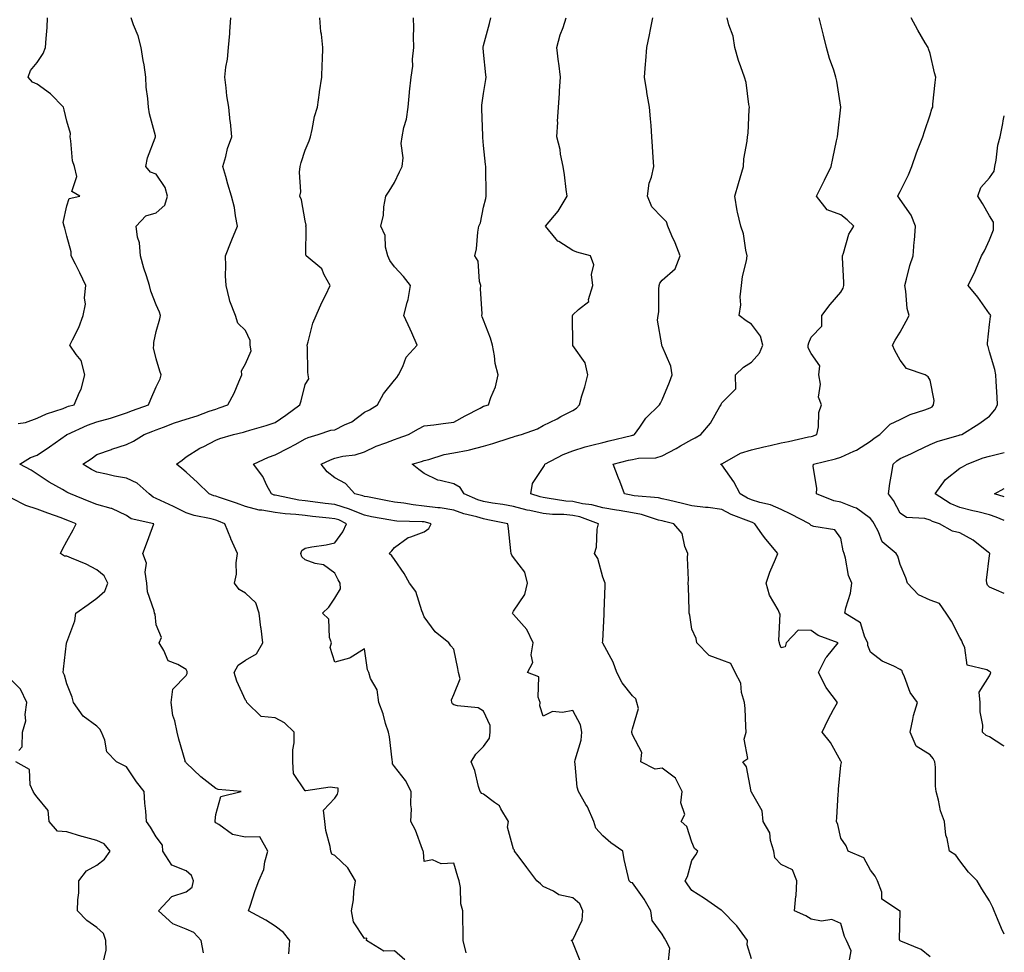
# Model space of a CAD drawing. Units: inches. Extents: x 1039763 to 1042403, y 7208138 to 7210778.
# Drawn here: x 1042072 to 1042403, y 7209328 to 7209641 of the extents above; entities that cross this region are included whole.
import ezdxf

# ---------------------------------------------------------------- set-up
doc = ezdxf.new("R2010")
doc.units = ezdxf.units.IN
doc.header["$MEASUREMENT"] = 0
doc.layers.add('Contour_10397208', color=7, linetype='Continuous', true_color=0x648711)

msp = doc.modelspace()

# ---------------------------------------------------------------- linework, layer by layer
at = {"layer": 'Contour_10397208'}
for points in [[(1042071.7, 7209505.57, 2984), (1042074.07, 7209505.9, 2984), (1042078.05, 7209507.35, 2984), (1042081.14, 7209508.83, 2984), (1042086.8, 7209510.67, 2984), (1042088.05, 7209511.16, 2984), (1042088.6, 7209511.37, 2984), (1042090.41, 7209511.92, 2984), (1042092.21, 7209516.08, 2984), (1042092.82, 7209517.15, 2984), (1042094.07, 7209521.92, 2984), (1042092.87, 7209526.74, 2984), (1042091.16, 7209528.81, 2984), (1042089.03, 7209531.92, 2984), (1042089.85, 7209533.72, 2984), (1042092.07, 7209537.9, 2984), (1042093.48, 7209541.92, 2984), (1042094.26, 7209545.71, 2984), (1042093.91, 7209547.78, 2984), (1042094.36, 7209551.92, 2984), (1042092.39, 7209556.26, 2984), (1042090.86, 7209559.11, 2984), (1042089.44, 7209561.92, 2984), (1042089.44, 7209563.31, 2984), (1042088.05, 7209568.5, 2984), (1042087.33, 7209571.2, 2984), (1042087.13, 7209571.92, 2984), (1042086.8, 7209573.17, 2984), (1042088.05, 7209578.72, 2984), (1042088.83, 7209581.14, 2984), (1042092.42, 7209581.92, 2984), (1042089.65, 7209583.52, 2984), (1042091.39, 7209588.58, 2984), (1042090.59, 7209591.92, 2984), (1042089.96, 7209593.83, 2984), (1042089.4, 7209600.57, 2984), (1042089.09, 7209601.92, 2984), (1042089.18, 7209603.05, 2984), (1042088.05, 7209607.19, 2984), (1042087.13, 7209611, 2984), (1042086.84, 7209611.92, 2984), (1042082.46, 7209616.33, 2984), (1042078.05, 7209619.62, 2984), (1042076.45, 7209620.32, 2984), (1042075.04, 7209621.92, 2984), (1042075.82, 7209624.15, 2984), (1042078.05, 7209626.86, 2984), (1042080.02, 7209629.95, 2984), (1042080.86, 7209631.92, 2984), (1042081.02, 7209634.89, 2984), (1042081.39, 7209638.58, 2984), (1042081.55, 7209641.92, 2984)], [(1042162.58, 7209327.39, 2983), (1042162.89, 7209331.92, 2983), (1042160.76, 7209334.63, 2983), (1042158.05, 7209336.76, 2983), (1042154.83, 7209338.7, 2983), (1042149.03, 7209341.92, 2983), (1042149.55, 7209343.42, 2983), (1042151.25, 7209348.72, 2983), (1042152.52, 7209351.92, 2983), (1042154.2, 7209355.77, 2983), (1042154.51, 7209358.38, 2983), (1042155.49, 7209361.92, 2983), (1042152.89, 7209366.76, 2983), (1042148.05, 7209366.67, 2983), (1042143.69, 7209367.56, 2983), (1042139.03, 7209370.94, 2983), (1042138.05, 7209371.45, 2983), (1042137.89, 7209371.76, 2983), (1042137.89, 7209371.92, 2983), (1042137.84, 7209372.13, 2983), (1042138.05, 7209374.22, 2983), (1042139.73, 7209380.24, 2983), (1042146.6, 7209381.92, 2983), (1042138.81, 7209382.68, 2983), (1042138.05, 7209383.03, 2983), (1042133.05, 7209386.92, 2983), (1042128.05, 7209391.59, 2983), (1042127.93, 7209391.8, 2983), (1042127.8, 7209391.92, 2983), (1042127.72, 7209392.25, 2983), (1042125.65, 7209399.52, 2983), (1042125.04, 7209401.92, 2983), (1042124.28, 7209405.69, 2983), (1042123.67, 7209407.55, 2983), (1042123.05, 7209411.92, 2983), (1042123.6, 7209416.37, 2983), (1042128.05, 7209420.92, 2983), (1042128.4, 7209421.57, 2983), (1042128.44, 7209421.92, 2983), (1042128.4, 7209422.27, 2983), (1042128.05, 7209422.97, 2983), (1042125.32, 7209424.65, 2983), (1042122.05, 7209425.92, 2983), (1042120.61, 7209429.36, 2983), (1042118.97, 7209431.92, 2983), (1042119.79, 7209433.66, 2983), (1042118.05, 7209437.96, 2983), (1042117.66, 7209441.53, 2983), (1042117.42, 7209441.92, 2983), (1042117.33, 7209442.64, 2983), (1042115.16, 7209449.03, 2983), (1042114.91, 7209451.92, 2983), (1042114.28, 7209455.69, 2983), (1042114.77, 7209458.64, 2983), (1042113.52, 7209461.92, 2983), (1042114.77, 7209465.2, 2983), (1042116.8, 7209470.67, 2983), (1042117.27, 7209471.92, 2983), (1042109.65, 7209473.52, 2983), (1042108.05, 7209474.69, 2983), (1042103.17, 7209477.04, 2983), (1042102.91, 7209477.06, 2983), (1042098.05, 7209478.4, 2983), (1042095.53, 7209479.4, 2983), (1042089.22, 7209481.92, 2983), (1042088.46, 7209482.33, 2983), (1042088.05, 7209482.56, 2983), (1042086.51, 7209483.46, 2983), (1042082.05, 7209485.92, 2983), (1042078.05, 7209488.58, 2983), (1042076, 7209489.87, 2983), (1042072.17, 7209491.92, 2983), (1042075.8, 7209494.17, 2983), (1042078.05, 7209494.99, 2983), (1042082.17, 7209497.8, 2983), (1042087.89, 7209501.76, 2983), (1042088.05, 7209501.86, 2983), (1042088.07, 7209501.9, 2983), (1042088.11, 7209501.92, 2983), (1042094.92, 7209505.05, 2983), (1042098.05, 7209506.14, 2983), (1042102.62, 7209507.35, 2983), (1042104.01, 7209507.88, 2983), (1042108.05, 7209509.19, 2983), (1042110.02, 7209509.95, 2983), (1042115.39, 7209511.92, 2983), (1042116.19, 7209513.78, 2983), (1042118.05, 7209517.92, 2983), (1042119.34, 7209520.63, 2983), (1042119.75, 7209521.92, 2983), (1042119.26, 7209523.13, 2983), (1042118.05, 7209527.37, 2983), (1042117.17, 7209531.04, 2983), (1042117.19, 7209531.92, 2983), (1042117.19, 7209532.78, 2983), (1042118.05, 7209536.47, 2983), (1042119.2, 7209540.77, 2983), (1042119.5, 7209541.92, 2983), (1042119.18, 7209543.05, 2983), (1042118.05, 7209545.44, 2983), (1042116.17, 7209550.05, 2983), (1042115.76, 7209551.92, 2983), (1042114.73, 7209555.24, 2983), (1042113.91, 7209557.78, 2983), (1042112.7, 7209561.92, 2983), (1042112.37, 7209566.24, 2983), (1042111.78, 7209568.19, 2983), (1042111.33, 7209571.92, 2983), (1042114.59, 7209575.38, 2983), (1042118.05, 7209576.41, 2983), (1042120.98, 7209578.99, 2983), (1042121.86, 7209581.92, 2983), (1042121.02, 7209584.89, 2983), (1042118.05, 7209589.36, 2983), (1042116.12, 7209589.99, 2983), (1042114.57, 7209591.92, 2983), (1042115.08, 7209594.89, 2983), (1042117.7, 7209601.57, 2983), (1042117.8, 7209601.92, 2983), (1042117.74, 7209602.23, 2983), (1042115.75, 7209609.62, 2983), (1042115.41, 7209611.92, 2983), (1042115.24, 7209614.73, 2983), (1042114.71, 7209618.58, 2983), (1042114.53, 7209621.92, 2983), (1042113.93, 7209626.04, 2983), (1042113.64, 7209627.51, 2983), (1042113.03, 7209631.92, 2983), (1042112, 7209635.87, 2983), (1042110.39, 7209639.58, 2983), (1042109.57, 7209641.92, 2983)], [(1042201.57, 7209325.44, 2982), (1042198.05, 7209328.42, 2982), (1042194.48, 7209328.35, 2982), (1042188.66, 7209331.92, 2982), (1042188.83, 7209332.7, 2982), (1042188.05, 7209332.58, 2982), (1042184.28, 7209338.15, 2982), (1042183.64, 7209341.92, 2982), (1042184.34, 7209345.63, 2982), (1042184.46, 7209348.33, 2982), (1042184.98, 7209351.92, 2982), (1042182.41, 7209356.28, 2982), (1042178.05, 7209360.44, 2982), (1042177, 7209360.87, 2982), (1042176.7, 7209361.92, 2982), (1042176.47, 7209363.5, 2982), (1042175.04, 7209368.91, 2982), (1042174.73, 7209371.92, 2982), (1042174.28, 7209375.69, 2982), (1042178.05, 7209379.77, 2982), (1042178.93, 7209381.04, 2982), (1042179.22, 7209381.92, 2982), (1042179.18, 7209383.05, 2982), (1042178.05, 7209383.21, 2982), (1042176.53, 7209383.44, 2982), (1042168.3, 7209382.17, 2982), (1042168.05, 7209382.25, 2982), (1042164.2, 7209388.07, 2982), (1042163.91, 7209391.92, 2982), (1042163.95, 7209396.02, 2982), (1042164.4, 7209398.27, 2982), (1042164.44, 7209401.92, 2982), (1042161.19, 7209405.06, 2982), (1042158.05, 7209406.76, 2982), (1042153.34, 7209407.21, 2982), (1042148.5, 7209411.92, 2982), (1042148.42, 7209412.29, 2982), (1042148.05, 7209412.66, 2982), (1042145.12, 7209418.99, 2982), (1042144.26, 7209421.92, 2982), (1042145.61, 7209424.36, 2982), (1042148.05, 7209426.1, 2982), (1042151.7, 7209428.27, 2982), (1042153.85, 7209431.92, 2982), (1042153.25, 7209436.72, 2982), (1042153.21, 7209437.08, 2982), (1042152.64, 7209441.92, 2982), (1042151.49, 7209445.36, 2982), (1042148.05, 7209448.62, 2982), (1042145.92, 7209449.79, 2982), (1042144.38, 7209451.92, 2982), (1042145.04, 7209454.93, 2982), (1042144.87, 7209458.74, 2982), (1042145.32, 7209461.92, 2982), (1042143.09, 7209466.88, 2982), (1042143.07, 7209466.94, 2982), (1042141.06, 7209471.92, 2982), (1042138.91, 7209472.78, 2982), (1042138.05, 7209473.09, 2982), (1042136.45, 7209473.52, 2982), (1042130.8, 7209474.67, 2982), (1042128.05, 7209475.59, 2982), (1042123.89, 7209477.76, 2982), (1042120.88, 7209479.09, 2982), (1042118.05, 7209480.42, 2982), (1042116.98, 7209480.85, 2982), (1042115.65, 7209481.92, 2982), (1042111.66, 7209485.53, 2982), (1042108.05, 7209487.19, 2982), (1042103.99, 7209487.86, 2982), (1042101.37, 7209488.6, 2982), (1042098.05, 7209489.26, 2982), (1042096.33, 7209490.2, 2982), (1042093.38, 7209491.92, 2982), (1042096.19, 7209493.78, 2982), (1042098.05, 7209495.16, 2982), (1042103.05, 7209496.92, 2982), (1042103.07, 7209496.94, 2982), (1042108.05, 7209498.6, 2982), (1042110.35, 7209499.62, 2982), (1042113.95, 7209501.92, 2982), (1042116.9, 7209503.07, 2982), (1042118.05, 7209503.5, 2982), (1042120.53, 7209504.4, 2982), (1042124.16, 7209505.81, 2982), (1042128.05, 7209507.06, 2982), (1042131.8, 7209508.17, 2982), (1042135.88, 7209509.75, 2982), (1042138.05, 7209510.47, 2982), (1042139.16, 7209510.81, 2982), (1042142.07, 7209511.92, 2982), (1042144.22, 7209515.75, 2982), (1042145.75, 7209519.62, 2982), (1042146.8, 7209521.92, 2982), (1042146.68, 7209523.29, 2982), (1042148.05, 7209525.69, 2982), (1042149.91, 7209530.06, 2982), (1042149.65, 7209531.92, 2982), (1042149.57, 7209533.44, 2982), (1042148.05, 7209536.8, 2982), (1042145.43, 7209539.3, 2982), (1042144.63, 7209541.92, 2982), (1042142.78, 7209546.65, 2982), (1042142.7, 7209547.27, 2982), (1042141.51, 7209551.92, 2982), (1042141.37, 7209555.24, 2982), (1042141.41, 7209558.56, 2982), (1042141.27, 7209561.92, 2982), (1042143.21, 7209566.76, 2982), (1042143.46, 7209567.33, 2982), (1042145.35, 7209571.92, 2982), (1042144.65, 7209575.32, 2982), (1042144.34, 7209578.21, 2982), (1042143.34, 7209581.92, 2982), (1042142.11, 7209585.98, 2982), (1042141.39, 7209588.58, 2982), (1042140.39, 7209591.92, 2982), (1042141.41, 7209595.28, 2982), (1042142, 7209597.97, 2982), (1042143.48, 7209601.92, 2982), (1042142.95, 7209606.82, 2982), (1042142.93, 7209607.04, 2982), (1042142.41, 7209611.92, 2982), (1042141.8, 7209615.67, 2982), (1042141.55, 7209618.42, 2982), (1042141.04, 7209621.92, 2982), (1042141.41, 7209625.28, 2982), (1042141.98, 7209627.99, 2982), (1042142.35, 7209631.92, 2982), (1042142.72, 7209636.59, 2982), (1042142.72, 7209637.25, 2982), (1042143.15, 7209641.92, 2982)], [(1042222.21, 7209327.76, 2981), (1042221.17, 7209331.92, 2981), (1042221.21, 7209335.08, 2981), (1042221.06, 7209338.91, 2981), (1042221.1, 7209341.92, 2981), (1042220.41, 7209344.28, 2981), (1042220.26, 7209349.71, 2981), (1042219.85, 7209351.92, 2981), (1042219.42, 7209353.29, 2981), (1042218.05, 7209357.86, 2981), (1042213.75, 7209357.62, 2981), (1042210.9, 7209359.07, 2981), (1042208.05, 7209358.42, 2981), (1042207.8, 7209361.67, 2981), (1042207.72, 7209361.92, 2981), (1042207.48, 7209362.49, 2981), (1042205.16, 7209369.03, 2981), (1042203.6, 7209371.92, 2981), (1042203.79, 7209376.18, 2981), (1042203.6, 7209377.47, 2981), (1042203.73, 7209381.92, 2981), (1042201.78, 7209385.65, 2981), (1042198.05, 7209390.4, 2981), (1042197.42, 7209391.3, 2981), (1042197.48, 7209391.92, 2981), (1042197.35, 7209392.62, 2981), (1042196.43, 7209400.3, 2981), (1042196.06, 7209401.92, 2981), (1042195.12, 7209404.85, 2981), (1042194.24, 7209408.11, 2981), (1042192.84, 7209411.92, 2981), (1042192.25, 7209416.12, 2981), (1042190.08, 7209419.89, 2981), (1042189.44, 7209421.92, 2981), (1042189.03, 7209422.9, 2981), (1042188.05, 7209429.87, 2981), (1042183.15, 7209426.82, 2981), (1042182.93, 7209426.8, 2981), (1042178.05, 7209425.38, 2981), (1042176.53, 7209430.4, 2981), (1042176.88, 7209431.92, 2981), (1042176.23, 7209433.74, 2981), (1042175.98, 7209439.85, 2981), (1042173.93, 7209441.92, 2981), (1042176.04, 7209443.93, 2981), (1042178.05, 7209446.92, 2981), (1042179.96, 7209450.01, 2981), (1042179.79, 7209451.92, 2981), (1042179.18, 7209453.05, 2981), (1042178.05, 7209455.3, 2981), (1042174.2, 7209458.07, 2981), (1042171.43, 7209458.54, 2981), (1042168.05, 7209459.81, 2981), (1042166.98, 7209460.85, 2981), (1042166.59, 7209461.92, 2981), (1042166.98, 7209462.99, 2981), (1042168.05, 7209463.76, 2981), (1042170.35, 7209464.22, 2981), (1042175.14, 7209464.83, 2981), (1042178.05, 7209465.53, 2981), (1042180.75, 7209469.22, 2981), (1042181.98, 7209471.92, 2981), (1042179.36, 7209473.23, 2981), (1042178.05, 7209473.62, 2981), (1042176.14, 7209473.83, 2981), (1042170.51, 7209474.38, 2981), (1042168.05, 7209474.65, 2981), (1042164.92, 7209475.05, 2981), (1042161.37, 7209475.24, 2981), (1042158.05, 7209475.71, 2981), (1042153.48, 7209476.49, 2981), (1042152.62, 7209476.49, 2981), (1042148.05, 7209477.66, 2981), (1042144.96, 7209478.83, 2981), (1042139.26, 7209480.71, 2981), (1042138.05, 7209481.14, 2981), (1042137.42, 7209481.3, 2981), (1042135.84, 7209481.92, 2981), (1042131.96, 7209485.83, 2981), (1042128.05, 7209489.26, 2981), (1042126.66, 7209490.53, 2981), (1042124.87, 7209491.92, 2981), (1042126.7, 7209493.27, 2981), (1042128.05, 7209494.36, 2981), (1042132.7, 7209497.27, 2981), (1042134.01, 7209497.88, 2981), (1042138.05, 7209499.95, 2981), (1042139.4, 7209500.57, 2981), (1042144.01, 7209501.92, 2981), (1042147.31, 7209502.66, 2981), (1042148.05, 7209502.9, 2981), (1042149.46, 7209503.33, 2981), (1042155, 7209504.97, 2981), (1042158.05, 7209505.92, 2981), (1042161.62, 7209508.35, 2981), (1042166.27, 7209511.92, 2981), (1042166.76, 7209513.21, 2981), (1042168.05, 7209518.72, 2981), (1042169.32, 7209520.65, 2981), (1042169.1, 7209521.92, 2981), (1042168.95, 7209522.82, 2981), (1042168.89, 7209531.08, 2981), (1042168.79, 7209531.92, 2981), (1042169.14, 7209533.01, 2981), (1042170.65, 7209539.32, 2981), (1042171.82, 7209541.92, 2981), (1042173.69, 7209546.28, 2981), (1042174.98, 7209548.85, 2981), (1042176.43, 7209551.92, 2981), (1042174.48, 7209555.49, 2981), (1042173.69, 7209557.56, 2981), (1042168.42, 7209561.92, 2981), (1042168.28, 7209562.15, 2981), (1042168.46, 7209571.51, 2981), (1042168.34, 7209571.92, 2981), (1042168.4, 7209572.27, 2981), (1042168.05, 7209573.7, 2981), (1042166.84, 7209580.71, 2981), (1042166.29, 7209581.92, 2981), (1042166.59, 7209583.38, 2981), (1042166.17, 7209590.05, 2981), (1042166.41, 7209591.92, 2981), (1042166.7, 7209593.27, 2981), (1042168.05, 7209597.39, 2981), (1042169.46, 7209600.51, 2981), (1042169.85, 7209601.92, 2981), (1042170.47, 7209604.34, 2981), (1042171.23, 7209608.74, 2981), (1042172.23, 7209611.92, 2981), (1042172.91, 7209616.78, 2981), (1042172.93, 7209617.04, 2981), (1042173.67, 7209621.92, 2981), (1042173.75, 7209626.22, 2981), (1042173.93, 7209627.8, 2981), (1042174.01, 7209631.92, 2981), (1042173.56, 7209636.41, 2981), (1042173.34, 7209637.21, 2981), (1042173.03, 7209641.92, 2981)], [(1042260.69, 7209324.56, 2980), (1042258.05, 7209331.26, 2980), (1042257.82, 7209331.69, 2980), (1042257.41, 7209331.92, 2980), (1042257.82, 7209332.15, 2980), (1042258.05, 7209332.19, 2980), (1042261.19, 7209338.78, 2980), (1042261.41, 7209341.92, 2980), (1042260.34, 7209344.21, 2980), (1042258.05, 7209346.24, 2980), (1042253.34, 7209347.21, 2980), (1042251.53, 7209348.44, 2980), (1042248.05, 7209350.08, 2980), (1042247.11, 7209350.98, 2980), (1042245.9, 7209351.92, 2980), (1042242.56, 7209356.43, 2980), (1042239.65, 7209360.32, 2980), (1042238.46, 7209361.92, 2980), (1042238.4, 7209362.27, 2980), (1042238.05, 7209362.62, 2980), (1042236.1, 7209369.97, 2980), (1042236.43, 7209371.92, 2980), (1042233.81, 7209376.16, 2980), (1042233.34, 7209377.21, 2980), (1042231.72, 7209378.25, 2980), (1042228.05, 7209381.04, 2980), (1042227.39, 7209381.26, 2980), (1042226.86, 7209381.92, 2980), (1042226.27, 7209383.7, 2980), (1042225.1, 7209388.97, 2980), (1042223.83, 7209391.92, 2980), (1042225.47, 7209394.5, 2980), (1042228.05, 7209397.04, 2980), (1042230.04, 7209399.93, 2980), (1042230.22, 7209401.92, 2980), (1042230.3, 7209404.17, 2980), (1042228.05, 7209408.99, 2980), (1042226.23, 7209410.1, 2980), (1042219.22, 7209410.75, 2980), (1042218.05, 7209411.12, 2980), (1042217.54, 7209411.41, 2980), (1042217.35, 7209411.92, 2980), (1042217.25, 7209412.72, 2980), (1042218.05, 7209414.52, 2980), (1042220.16, 7209419.81, 2980), (1042219.59, 7209421.92, 2980), (1042219.4, 7209423.27, 2980), (1042218.05, 7209429.75, 2980), (1042217, 7209430.87, 2980), (1042216.37, 7209431.92, 2980), (1042211.74, 7209435.61, 2980), (1042208.05, 7209440.67, 2980), (1042207.68, 7209441.55, 2980), (1042207.62, 7209441.92, 2980), (1042207.27, 7209442.7, 2980), (1042205.32, 7209449.19, 2980), (1042203.09, 7209451.92, 2980), (1042201.31, 7209455.18, 2980), (1042198.05, 7209459.87, 2980), (1042197.23, 7209461.1, 2980), (1042196.29, 7209461.92, 2980), (1042197.19, 7209462.78, 2980), (1042198.05, 7209463.91, 2980), (1042202.66, 7209467.31, 2980), (1042203.62, 7209467.49, 2980), (1042208.05, 7209469.15, 2980), (1042209.59, 7209470.38, 2980), (1042210.39, 7209471.92, 2980), (1042208.56, 7209472.43, 2980), (1042208.05, 7209472.51, 2980), (1042207.41, 7209472.56, 2980), (1042198.93, 7209472.8, 2980), (1042198.05, 7209472.9, 2980), (1042196.86, 7209473.11, 2980), (1042190.41, 7209474.28, 2980), (1042188.05, 7209474.75, 2980), (1042183.25, 7209476.72, 2980), (1042182.99, 7209476.86, 2980), (1042178.05, 7209478.37, 2980), (1042174.85, 7209478.72, 2980), (1042170.71, 7209479.26, 2980), (1042168.05, 7209479.58, 2980), (1042165.96, 7209479.83, 2980), (1042158.56, 7209481.41, 2980), (1042158.05, 7209481.49, 2980), (1042157.68, 7209481.55, 2980), (1042156.74, 7209481.92, 2980), (1042155.24, 7209484.73, 2980), (1042153.87, 7209487.74, 2980), (1042150.69, 7209491.92, 2980), (1042155.73, 7209494.24, 2980), (1042158.05, 7209495.06, 2980), (1042162.6, 7209497.37, 2980), (1042164.69, 7209498.56, 2980), (1042168.05, 7209500.42, 2980), (1042169.1, 7209500.87, 2980), (1042172.44, 7209501.92, 2980), (1042176.66, 7209503.31, 2980), (1042178.05, 7209503.5, 2980), (1042181.29, 7209505.16, 2980), (1042183.77, 7209506.2, 2980), (1042188.05, 7209509.38, 2980), (1042189.75, 7209510.22, 2980), (1042192.37, 7209511.92, 2980), (1042194.38, 7209515.59, 2980), (1042198.05, 7209520.14, 2980), (1042198.87, 7209521.1, 2980), (1042199.42, 7209521.92, 2980), (1042200.88, 7209524.75, 2980), (1042202.07, 7209527.9, 2980), (1042205.75, 7209531.92, 2980), (1042203.93, 7209536.04, 2980), (1042203.4, 7209537.27, 2980), (1042201.27, 7209541.92, 2980), (1042202.33, 7209546.2, 2980), (1042202.74, 7209547.23, 2980), (1042203.52, 7209551.92, 2980), (1042201.14, 7209555.01, 2980), (1042198.05, 7209558.23, 2980), (1042196.49, 7209560.36, 2980), (1042195.84, 7209561.92, 2980), (1042195.08, 7209564.89, 2980), (1042194.92, 7209568.8, 2980), (1042193.46, 7209571.92, 2980), (1042194.38, 7209575.59, 2980), (1042194.57, 7209578.44, 2980), (1042195.22, 7209581.92, 2980), (1042196.27, 7209583.7, 2980), (1042198.05, 7209586.53, 2980), (1042199.83, 7209590.14, 2980), (1042200.73, 7209591.92, 2980), (1042200.98, 7209594.85, 2980), (1042200.3, 7209599.67, 2980), (1042200.63, 7209601.92, 2980), (1042201.21, 7209605.08, 2980), (1042202.15, 7209607.82, 2980), (1042202.66, 7209611.92, 2980), (1042203.15, 7209616.82, 2980), (1042203.19, 7209617.06, 2980), (1042203.73, 7209621.92, 2980), (1042204.28, 7209625.69, 2980), (1042204.18, 7209628.05, 2980), (1042204.59, 7209631.92, 2980), (1042204.44, 7209635.53, 2980), (1042204.63, 7209638.5, 2980), (1042204.44, 7209641.92, 2980)], [(1042290.04, 7209323.91, 2979), (1042290.61, 7209329.36, 2979), (1042289.28, 7209331.92, 2979), (1042288.87, 7209332.74, 2979), (1042288.05, 7209333.99, 2979), (1042284.71, 7209338.58, 2979), (1042284.2, 7209341.92, 2979), (1042281.96, 7209345.83, 2979), (1042278.05, 7209351.26, 2979), (1042277.5, 7209351.37, 2979), (1042276.9, 7209351.92, 2979), (1042276.6, 7209353.37, 2979), (1042275.26, 7209359.13, 2979), (1042274.77, 7209361.92, 2979), (1042270.8, 7209364.67, 2979), (1042268.05, 7209367.13, 2979), (1042265.78, 7209369.65, 2979), (1042265.1, 7209371.92, 2979), (1042262.91, 7209376.78, 2979), (1042262.41, 7209377.56, 2979), (1042259.89, 7209381.92, 2979), (1042259.53, 7209383.4, 2979), (1042258.83, 7209391.14, 2979), (1042258.69, 7209391.92, 2979), (1042258.77, 7209392.64, 2979), (1042260.8, 7209399.17, 2979), (1042261.02, 7209401.92, 2979), (1042260.55, 7209404.42, 2979), (1042258.05, 7209409.19, 2979), (1042254.59, 7209408.46, 2979), (1042251.17, 7209408.8, 2979), (1042248.05, 7209407.31, 2979), (1042246.92, 7209410.79, 2979), (1042247.03, 7209411.92, 2979), (1042246.35, 7209413.62, 2979), (1042246.64, 7209420.51, 2979), (1042242.8, 7209421.92, 2979), (1042244.61, 7209425.36, 2979), (1042244.01, 7209427.88, 2979), (1042244.73, 7209431.92, 2979), (1042242.58, 7209436.45, 2979), (1042238.05, 7209441.43, 2979), (1042237.82, 7209441.69, 2979), (1042237.8, 7209441.92, 2979), (1042237.84, 7209442.13, 2979), (1042238.05, 7209442.53, 2979), (1042241.84, 7209448.13, 2979), (1042242.74, 7209451.92, 2979), (1042241.84, 7209455.71, 2979), (1042238.05, 7209460.53, 2979), (1042237.48, 7209461.35, 2979), (1042237.29, 7209461.92, 2979), (1042237.15, 7209462.82, 2979), (1042236.43, 7209470.3, 2979), (1042236.19, 7209471.92, 2979), (1042229.42, 7209473.29, 2979), (1042228.05, 7209473.52, 2979), (1042225.75, 7209474.22, 2979), (1042221.41, 7209475.28, 2979), (1042218.05, 7209476.49, 2979), (1042213.4, 7209477.27, 2979), (1042212.68, 7209477.29, 2979), (1042208.05, 7209477.88, 2979), (1042204.36, 7209478.23, 2979), (1042201.19, 7209478.78, 2979), (1042198.05, 7209479.13, 2979), (1042195.71, 7209479.58, 2979), (1042189.03, 7209480.94, 2979), (1042188.05, 7209481.12, 2979), (1042187.48, 7209481.35, 2979), (1042184.75, 7209481.92, 2979), (1042181.59, 7209485.46, 2979), (1042178.05, 7209487.31, 2979), (1042175.49, 7209489.36, 2979), (1042173.46, 7209491.92, 2979), (1042176.55, 7209493.42, 2979), (1042178.05, 7209493.97, 2979), (1042180.71, 7209494.58, 2979), (1042184.87, 7209495.1, 2979), (1042188.05, 7209496.08, 2979), (1042191.94, 7209498.03, 2979), (1042195.24, 7209499.11, 2979), (1042198.05, 7209500.22, 2979), (1042199.34, 7209500.63, 2979), (1042202.84, 7209501.92, 2979), (1042206.16, 7209503.81, 2979), (1042208.05, 7209504.77, 2979), (1042211.31, 7209505.18, 2979), (1042214.4, 7209505.57, 2979), (1042218.05, 7209506.02, 2979), (1042221.84, 7209508.13, 2979), (1042226.88, 7209510.75, 2979), (1042228.05, 7209511.37, 2979), (1042228.44, 7209511.53, 2979), (1042229.71, 7209511.92, 2979), (1042230.45, 7209514.32, 2979), (1042232.05, 7209517.92, 2979), (1042232.89, 7209521.92, 2979), (1042231.94, 7209525.81, 2979), (1042231.68, 7209528.29, 2979), (1042230.98, 7209531.92, 2979), (1042230.37, 7209534.24, 2979), (1042228.05, 7209540.32, 2979), (1042227.56, 7209541.43, 2979), (1042227.48, 7209541.92, 2979), (1042227.54, 7209542.43, 2979), (1042227.01, 7209550.88, 2979), (1042227.07, 7209551.92, 2979), (1042226.66, 7209553.31, 2979), (1042226.21, 7209560.08, 2979), (1042225.12, 7209561.92, 2979), (1042225.65, 7209564.32, 2979), (1042226.06, 7209569.93, 2979), (1042226.41, 7209571.92, 2979), (1042226.96, 7209573.01, 2979), (1042228.05, 7209578.29, 2979), (1042228.77, 7209581.2, 2979), (1042228.95, 7209581.92, 2979), (1042228.95, 7209582.82, 2979), (1042228.79, 7209591.18, 2979), (1042228.81, 7209591.92, 2979), (1042228.69, 7209592.56, 2979), (1042228.05, 7209598.95, 2979), (1042227.78, 7209601.65, 2979), (1042227.76, 7209601.92, 2979), (1042227.78, 7209602.19, 2979), (1042227.39, 7209611.26, 2979), (1042227.41, 7209611.92, 2979), (1042227.41, 7209612.56, 2979), (1042228.05, 7209616.49, 2979), (1042228.81, 7209621.16, 2979), (1042228.85, 7209621.92, 2979), (1042228.81, 7209622.68, 2979), (1042228.05, 7209630.3, 2979), (1042227.89, 7209631.76, 2979), (1042227.89, 7209631.92, 2979), (1042227.91, 7209632.06, 2979), (1042228.05, 7209632.55, 2979), (1042230.02, 7209639.95, 2979), (1042230.47, 7209641.92, 2979)], [(1042318.05, 7209325.79, 2978), (1042316.64, 7209330.51, 2978), (1042316.7, 7209331.92, 2978), (1042313.17, 7209336.8, 2978), (1042313.07, 7209336.94, 2978), (1042308.05, 7209341.96, 2978), (1042307.91, 7209342.06, 2978), (1042302.21, 7209346.08, 2978), (1042298.05, 7209348.76, 2978), (1042296.7, 7209350.57, 2978), (1042295.78, 7209351.92, 2978), (1042296.55, 7209353.42, 2978), (1042298.05, 7209358.8, 2978), (1042299.32, 7209360.65, 2978), (1042299.98, 7209361.92, 2978), (1042298.93, 7209362.8, 2978), (1042298.05, 7209364.93, 2978), (1042296.29, 7209370.16, 2978), (1042294.44, 7209371.92, 2978), (1042295.67, 7209374.3, 2978), (1042294.28, 7209378.15, 2978), (1042294.81, 7209381.92, 2978), (1042292.54, 7209386.41, 2978), (1042288.05, 7209389.81, 2978), (1042285.63, 7209389.5, 2978), (1042280.82, 7209391.92, 2978), (1042281.19, 7209395.06, 2978), (1042278.05, 7209401.06, 2978), (1042277.87, 7209401.74, 2978), (1042277.82, 7209401.92, 2978), (1042277.85, 7209402.12, 2978), (1042278.05, 7209403.05, 2978), (1042280.14, 7209409.83, 2978), (1042279.57, 7209411.92, 2978), (1042279.18, 7209413.05, 2978), (1042278.05, 7209414.13, 2978), (1042274.63, 7209418.5, 2978), (1042272.84, 7209421.92, 2978), (1042271.53, 7209425.4, 2978), (1042268.05, 7209431.84, 2978), (1042268.03, 7209431.9, 2978), (1042268.01, 7209431.92, 2978), (1042268.03, 7209431.94, 2978), (1042268.05, 7209432.64, 2978), (1042268.58, 7209441.39, 2978), (1042268.6, 7209441.92, 2978), (1042268.56, 7209442.43, 2978), (1042268.89, 7209451.08, 2978), (1042268.83, 7209451.92, 2978), (1042268.66, 7209452.53, 2978), (1042268.05, 7209453.93, 2978), (1042266.39, 7209460.26, 2978), (1042265.32, 7209461.92, 2978), (1042265.92, 7209464.05, 2978), (1042266.25, 7209470.12, 2978), (1042266.62, 7209471.92, 2978), (1042260.35, 7209474.22, 2978), (1042258.05, 7209474.71, 2978), (1042254.98, 7209474.99, 2978), (1042251.17, 7209475.05, 2978), (1042248.05, 7209475.36, 2978), (1042243.6, 7209476.37, 2978), (1042242.66, 7209476.53, 2978), (1042238.05, 7209477.74, 2978), (1042234.51, 7209478.38, 2978), (1042231.08, 7209478.89, 2978), (1042228.05, 7209479.42, 2978), (1042226.14, 7209480.01, 2978), (1042221.53, 7209481.92, 2978), (1042220.2, 7209484.07, 2978), (1042218.05, 7209485.3, 2978), (1042213.48, 7209486.49, 2978), (1042212.68, 7209486.55, 2978), (1042208.05, 7209488.76, 2978), (1042206.29, 7209490.16, 2978), (1042204.03, 7209491.92, 2978), (1042207.13, 7209492.84, 2978), (1042208.05, 7209493.17, 2978), (1042209.65, 7209493.52, 2978), (1042214.83, 7209495.14, 2978), (1042218.05, 7209495.69, 2978), (1042222.8, 7209496.67, 2978), (1042223.25, 7209496.72, 2978), (1042228.05, 7209497.99, 2978), (1042231.14, 7209498.83, 2978), (1042236.96, 7209500.83, 2978), (1042238.05, 7209501.16, 2978), (1042238.64, 7209501.33, 2978), (1042240.73, 7209501.92, 2978), (1042246.14, 7209503.83, 2978), (1042248.05, 7209504.91, 2978), (1042252.76, 7209507.21, 2978), (1042254.03, 7209507.9, 2978), (1042258.05, 7209509.99, 2978), (1042259.2, 7209510.77, 2978), (1042260.22, 7209511.92, 2978), (1042261.06, 7209514.93, 2978), (1042262.07, 7209517.9, 2978), (1042263.01, 7209521.92, 2978), (1042262.13, 7209526, 2978), (1042258.05, 7209531.8, 2978), (1042257.99, 7209531.86, 2978), (1042257.99, 7209531.92, 2978), (1042257.97, 7209532, 2978), (1042257.95, 7209541.82, 2978), (1042257.93, 7209541.92, 2978), (1042257.97, 7209542, 2978), (1042258.05, 7209542.1, 2978), (1042259.98, 7209543.85, 2978), (1042263.4, 7209546.57, 2978), (1042263.34, 7209547.21, 2978), (1042264.79, 7209551.92, 2978), (1042264.26, 7209555.71, 2978), (1042265.04, 7209558.91, 2978), (1042263.93, 7209561.92, 2978), (1042259.34, 7209563.21, 2978), (1042258.05, 7209563.76, 2978), (1042253.28, 7209566.69, 2978), (1042252.97, 7209566.84, 2978), (1042252.46, 7209567.51, 2978), (1042248.79, 7209571.92, 2978), (1042253.07, 7209576.9, 2978), (1042253.09, 7209576.96, 2978), (1042256.16, 7209581.92, 2978), (1042255.78, 7209584.19, 2978), (1042255.26, 7209589.13, 2978), (1042254.73, 7209591.92, 2978), (1042253.93, 7209596.04, 2978), (1042253.75, 7209597.62, 2978), (1042252.7, 7209601.92, 2978), (1042252.93, 7209606.8, 2978), (1042252.91, 7209607.06, 2978), (1042253.19, 7209611.92, 2978), (1042253.54, 7209616.43, 2978), (1042253.54, 7209617.41, 2978), (1042253.85, 7209621.92, 2978), (1042253.28, 7209626.69, 2978), (1042253.23, 7209627.1, 2978), (1042252.7, 7209631.92, 2978), (1042253.77, 7209636.2, 2978), (1042254.77, 7209638.64, 2978), (1042255.82, 7209641.92, 2978)], [(1042350.84, 7209324.71, 2977), (1042351.51, 7209328.46, 2977), (1042349.96, 7209331.92, 2977), (1042349.34, 7209333.21, 2977), (1042348.05, 7209337.68, 2977), (1042345.1, 7209338.97, 2977), (1042341.53, 7209338.44, 2977), (1042338.05, 7209339.07, 2977), (1042336.31, 7209340.18, 2977), (1042332.54, 7209341.92, 2977), (1042332.99, 7209346.86, 2977), (1042333.03, 7209346.94, 2977), (1042333.25, 7209351.92, 2977), (1042331.84, 7209355.71, 2977), (1042328.05, 7209357.47, 2977), (1042325.84, 7209359.71, 2977), (1042325.53, 7209361.92, 2977), (1042324.44, 7209365.53, 2977), (1042324.26, 7209368.13, 2977), (1042321.98, 7209371.92, 2977), (1042321.66, 7209375.53, 2977), (1042318.05, 7209381.8, 2977), (1042317.99, 7209381.86, 2977), (1042317.99, 7209381.92, 2977), (1042317.95, 7209382.02, 2977), (1042316.35, 7209390.22, 2977), (1042315.16, 7209391.92, 2977), (1042316.86, 7209393.11, 2977), (1042315.63, 7209399.5, 2977), (1042316.31, 7209401.92, 2977), (1042316.12, 7209403.85, 2977), (1042315.94, 7209409.81, 2977), (1042315.67, 7209411.92, 2977), (1042314.71, 7209415.26, 2977), (1042314.51, 7209418.38, 2977), (1042312.56, 7209421.92, 2977), (1042311.12, 7209424.99, 2977), (1042308.05, 7209426.1, 2977), (1042303.83, 7209427.7, 2977), (1042299.69, 7209431.92, 2977), (1042299.48, 7209433.35, 2977), (1042298.05, 7209436.49, 2977), (1042297.33, 7209441.2, 2977), (1042297.15, 7209441.92, 2977), (1042297.07, 7209442.9, 2977), (1042296.9, 7209450.77, 2977), (1042296.8, 7209451.92, 2977), (1042296.9, 7209453.07, 2977), (1042296.59, 7209460.46, 2977), (1042296.68, 7209461.92, 2977), (1042295.69, 7209464.28, 2977), (1042294.75, 7209468.62, 2977), (1042291.96, 7209471.92, 2977), (1042288.83, 7209472.7, 2977), (1042288.05, 7209472.88, 2977), (1042286.8, 7209473.17, 2977), (1042281.14, 7209475.01, 2977), (1042278.05, 7209475.57, 2977), (1042273.64, 7209476.33, 2977), (1042272.64, 7209476.51, 2977), (1042268.05, 7209477.31, 2977), (1042264.44, 7209478.31, 2977), (1042261.31, 7209478.66, 2977), (1042258.05, 7209479.34, 2977), (1042255.69, 7209479.56, 2977), (1042249.4, 7209480.57, 2977), (1042248.05, 7209480.71, 2977), (1042247.05, 7209480.92, 2977), (1042243.95, 7209481.92, 2977), (1042244.5, 7209485.47, 2977), (1042248.05, 7209490.85, 2977), (1042248.46, 7209491.51, 2977), (1042248.6, 7209491.92, 2977), (1042254.73, 7209495.24, 2977), (1042258.05, 7209496.47, 2977), (1042262.17, 7209497.8, 2977), (1042264.4, 7209498.27, 2977), (1042268.05, 7209499.26, 2977), (1042270.2, 7209499.77, 2977), (1042277.7, 7209501.57, 2977), (1042278.05, 7209501.65, 2977), (1042278.28, 7209501.69, 2977), (1042278.73, 7209501.92, 2977), (1042280.55, 7209504.42, 2977), (1042282.58, 7209507.39, 2977), (1042287.19, 7209511.92, 2977), (1042287.52, 7209512.45, 2977), (1042288.05, 7209513.58, 2977), (1042290.51, 7209519.46, 2977), (1042291.41, 7209521.92, 2977), (1042290.96, 7209524.83, 2977), (1042288.05, 7209531.59, 2977), (1042287.95, 7209531.82, 2977), (1042287.87, 7209531.92, 2977), (1042287.91, 7209532.06, 2977), (1042286.49, 7209540.36, 2977), (1042286.64, 7209541.92, 2977), (1042286.88, 7209543.09, 2977), (1042286.88, 7209550.75, 2977), (1042287.05, 7209551.92, 2977), (1042287.27, 7209552.7, 2977), (1042288.05, 7209553.76, 2977), (1042292.42, 7209557.55, 2977), (1042294.12, 7209561.92, 2977), (1042292.41, 7209566.28, 2977), (1042291.31, 7209568.66, 2977), (1042289.91, 7209571.92, 2977), (1042289.44, 7209573.31, 2977), (1042288.05, 7209574.79, 2977), (1042284.57, 7209578.44, 2977), (1042283.11, 7209581.92, 2977), (1042283.64, 7209586.33, 2977), (1042284.5, 7209588.37, 2977), (1042285.22, 7209591.92, 2977), (1042285.04, 7209594.93, 2977), (1042284.79, 7209598.66, 2977), (1042284.57, 7209601.92, 2977), (1042284.3, 7209605.67, 2977), (1042284.12, 7209607.99, 2977), (1042283.81, 7209611.92, 2977), (1042282.89, 7209616.76, 2977), (1042282.85, 7209617.12, 2977), (1042282.05, 7209621.92, 2977), (1042282.41, 7209626.28, 2977), (1042282.5, 7209627.47, 2977), (1042282.85, 7209631.92, 2977), (1042283.79, 7209636.18, 2977), (1042284.09, 7209637.96, 2977), (1042284.89, 7209641.92, 2977)], [(1042378.05, 7209326.41, 2976), (1042375.06, 7209328.93, 2976), (1042368.28, 7209331.69, 2976), (1042368.05, 7209331.8, 2976), (1042367.99, 7209331.86, 2976), (1042367.91, 7209331.92, 2976), (1042367.82, 7209332.15, 2976), (1042367.97, 7209341.84, 2976), (1042367.82, 7209341.92, 2976), (1042361.88, 7209345.75, 2976), (1042361.86, 7209348.11, 2976), (1042360.41, 7209351.92, 2976), (1042359.65, 7209353.52, 2976), (1042358.05, 7209355.49, 2976), (1042355.78, 7209359.65, 2976), (1042350.55, 7209361.92, 2976), (1042349.81, 7209363.68, 2976), (1042348.05, 7209366.26, 2976), (1042347.07, 7209370.94, 2976), (1042346.6, 7209371.92, 2976), (1042346.68, 7209373.29, 2976), (1042347.21, 7209381.08, 2976), (1042347.27, 7209381.92, 2976), (1042347.27, 7209382.7, 2976), (1042348.05, 7209390.79, 2976), (1042348.25, 7209391.72, 2976), (1042348.17, 7209391.92, 2976), (1042348.15, 7209392.02, 2976), (1042348.05, 7209392.15, 2976), (1042344.55, 7209398.42, 2976), (1042341.84, 7209401.92, 2976), (1042343.81, 7209406.16, 2976), (1042345.63, 7209409.5, 2976), (1042346.9, 7209411.92, 2976), (1042343.36, 7209416.61, 2976), (1042343.09, 7209416.96, 2976), (1042340.53, 7209421.92, 2976), (1042343.07, 7209426.9, 2976), (1042343.36, 7209427.23, 2976), (1042347.15, 7209431.92, 2976), (1042340.51, 7209434.38, 2976), (1042338.05, 7209436.06, 2976), (1042333.79, 7209436.18, 2976), (1042329.69, 7209431.92, 2976), (1042329.36, 7209430.61, 2976), (1042328.05, 7209430.26, 2976), (1042327.54, 7209431.41, 2976), (1042327.46, 7209431.92, 2976), (1042327.27, 7209432.7, 2976), (1042327.7, 7209441.57, 2976), (1042327.46, 7209441.92, 2976), (1042327, 7209442.97, 2976), (1042324.1, 7209447.97, 2976), (1042323.03, 7209451.92, 2976), (1042324.26, 7209455.71, 2976), (1042326.14, 7209460.01, 2976), (1042326.86, 7209461.92, 2976), (1042322.82, 7209466.69, 2976), (1042321.78, 7209468.19, 2976), (1042319.14, 7209471.92, 2976), (1042318.42, 7209472.29, 2976), (1042318.05, 7209472.43, 2976), (1042317.17, 7209472.8, 2976), (1042311.17, 7209475.05, 2976), (1042308.05, 7209476.69, 2976), (1042303.48, 7209477.35, 2976), (1042302.6, 7209477.37, 2976), (1042298.05, 7209477.92, 2976), (1042294.85, 7209478.72, 2976), (1042290.14, 7209479.83, 2976), (1042288.05, 7209480.34, 2976), (1042286.76, 7209480.63, 2976), (1042278.66, 7209481.31, 2976), (1042278.05, 7209481.43, 2976), (1042277.62, 7209481.49, 2976), (1042275.39, 7209481.92, 2976), (1042273.77, 7209486.2, 2976), (1042273.38, 7209487.25, 2976), (1042271.57, 7209491.92, 2976), (1042276.74, 7209493.23, 2976), (1042278.05, 7209493.54, 2976), (1042280.08, 7209493.95, 2976), (1042285.92, 7209494.05, 2976), (1042288.05, 7209494.79, 2976), (1042292.72, 7209497.25, 2976), (1042294.24, 7209498.11, 2976), (1042298.05, 7209500.2, 2976), (1042299.14, 7209500.83, 2976), (1042301.02, 7209501.92, 2976), (1042304.24, 7209505.73, 2976), (1042307.46, 7209511.33, 2976), (1042307.84, 7209511.92, 2976), (1042307.87, 7209512.1, 2976), (1042308.05, 7209512.49, 2976), (1042312.76, 7209517.21, 2976), (1042312.68, 7209521.92, 2976), (1042315.41, 7209524.56, 2976), (1042318.05, 7209526.22, 2976), (1042320.73, 7209529.24, 2976), (1042321.82, 7209531.92, 2976), (1042321.04, 7209534.91, 2976), (1042318.05, 7209538.93, 2976), (1042316.23, 7209540.1, 2976), (1042313.95, 7209541.92, 2976), (1042314.48, 7209545.49, 2976), (1042314.3, 7209548.17, 2976), (1042314.67, 7209551.92, 2976), (1042314.98, 7209554.99, 2976), (1042316.39, 7209560.26, 2976), (1042316.62, 7209561.92, 2976), (1042316.14, 7209563.83, 2976), (1042315.41, 7209569.28, 2976), (1042314.48, 7209571.92, 2976), (1042313.36, 7209576.61, 2976), (1042313.19, 7209577.06, 2976), (1042312.42, 7209581.92, 2976), (1042313.73, 7209586.24, 2976), (1042314.26, 7209588.13, 2976), (1042315.37, 7209591.92, 2976), (1042315.51, 7209594.46, 2976), (1042316.62, 7209600.49, 2976), (1042316.72, 7209601.92, 2976), (1042316.88, 7209603.09, 2976), (1042317.27, 7209611.14, 2976), (1042317.37, 7209611.92, 2976), (1042317.17, 7209612.8, 2976), (1042316.25, 7209620.12, 2976), (1042315.73, 7209621.92, 2976), (1042314.5, 7209625.47, 2976), (1042313.66, 7209627.53, 2976), (1042312.41, 7209631.92, 2976), (1042311.9, 7209635.77, 2976), (1042310.41, 7209639.56, 2976), (1042309.92, 7209641.92, 2976)], [(1042403, 7209334.06, 2975), (1042402.03, 7209335.9, 2975), (1042400.75, 7209339.22, 2975), (1042399.57, 7209341.92, 2975), (1042399.14, 7209343.01, 2975), (1042398.05, 7209345.28, 2975), (1042395.41, 7209349.28, 2975), (1042393.89, 7209351.92, 2975), (1042390.96, 7209354.83, 2975), (1042388.05, 7209358.64, 2975), (1042386.7, 7209360.57, 2975), (1042384.57, 7209361.92, 2975), (1042383.79, 7209366.18, 2975), (1042383.4, 7209367.27, 2975), (1042382.85, 7209371.92, 2975), (1042381.57, 7209375.44, 2975), (1042380.9, 7209379.07, 2975), (1042380.1, 7209381.92, 2975), (1042379.87, 7209383.74, 2975), (1042379.85, 7209390.12, 2975), (1042379.67, 7209391.92, 2975), (1042379.14, 7209393.01, 2975), (1042378.05, 7209394.26, 2975), (1042373.38, 7209397.25, 2975), (1042371.37, 7209401.92, 2975), (1042372.31, 7209406.18, 2975), (1042372.44, 7209407.53, 2975), (1042373.79, 7209411.92, 2975), (1042371.33, 7209415.2, 2975), (1042369.48, 7209420.49, 2975), (1042368.81, 7209421.92, 2975), (1042368.64, 7209422.51, 2975), (1042368.05, 7209422.92, 2975), (1042365.92, 7209424.05, 2975), (1042361.94, 7209425.81, 2975), (1042358.05, 7209428.76, 2975), (1042357.13, 7209431, 2975), (1042357.15, 7209431.92, 2975), (1042356.12, 7209433.85, 2975), (1042354.71, 7209438.58, 2975), (1042349.46, 7209441.92, 2975), (1042349.77, 7209443.64, 2975), (1042351.35, 7209448.62, 2975), (1042351.8, 7209451.92, 2975), (1042350.69, 7209454.56, 2975), (1042349.61, 7209460.36, 2975), (1042349.14, 7209461.92, 2975), (1042348.91, 7209462.78, 2975), (1042348.05, 7209467.13, 2975), (1042346, 7209469.87, 2975), (1042339.01, 7209470.96, 2975), (1042338.05, 7209471.37, 2975), (1042337.8, 7209471.67, 2975), (1042337.54, 7209471.92, 2975), (1042331.29, 7209475.16, 2975), (1042328.05, 7209476.72, 2975), (1042324.46, 7209478.33, 2975), (1042320.9, 7209479.07, 2975), (1042318.05, 7209479.99, 2975), (1042316.7, 7209480.57, 2975), (1042314.3, 7209481.92, 2975), (1042312.17, 7209486.04, 2975), (1042308.05, 7209491.67, 2975), (1042307.87, 7209491.74, 2975), (1042307.78, 7209491.92, 2975), (1042307.95, 7209492.02, 2975), (1042308.05, 7209492.08, 2975), (1042308.34, 7209492.21, 2975), (1042314.36, 7209495.61, 2975), (1042318.05, 7209496.71, 2975), (1042322.19, 7209497.78, 2975), (1042324.34, 7209498.21, 2975), (1042328.05, 7209499.09, 2975), (1042330.47, 7209499.5, 2975), (1042337.21, 7209501.08, 2975), (1042338.05, 7209501.24, 2975), (1042338.58, 7209501.39, 2975), (1042340, 7209501.92, 2975), (1042340.57, 7209504.44, 2975), (1042340.63, 7209509.34, 2975), (1042341.62, 7209511.92, 2975), (1042340.57, 7209514.44, 2975), (1042341.19, 7209518.78, 2975), (1042340.63, 7209521.92, 2975), (1042341.06, 7209524.93, 2975), (1042338.05, 7209529.17, 2975), (1042337.15, 7209531.02, 2975), (1042337.13, 7209531.92, 2975), (1042337.27, 7209532.7, 2975), (1042338.05, 7209534.56, 2975), (1042341.68, 7209538.29, 2975), (1042341.64, 7209541.92, 2975), (1042344.44, 7209545.53, 2975), (1042348.05, 7209549.77, 2975), (1042348.89, 7209551.08, 2975), (1042349.09, 7209551.92, 2975), (1042349.05, 7209552.92, 2975), (1042348.64, 7209561.33, 2975), (1042348.6, 7209561.92, 2975), (1042348.97, 7209562.84, 2975), (1042350.76, 7209569.21, 2975), (1042352.44, 7209571.92, 2975), (1042350.18, 7209574.05, 2975), (1042348.05, 7209575.65, 2975), (1042343.46, 7209577.33, 2975), (1042339.92, 7209581.92, 2975), (1042341.7, 7209585.57, 2975), (1042342.6, 7209587.37, 2975), (1042344.77, 7209591.92, 2975), (1042345.34, 7209594.63, 2975), (1042346.66, 7209600.53, 2975), (1042346.96, 7209601.92, 2975), (1042347.09, 7209602.88, 2975), (1042348.05, 7209611.92, 2975), (1042346.7, 7209620.57, 2975), (1042346.41, 7209621.92, 2975), (1042345.69, 7209624.28, 2975), (1042344.3, 7209628.17, 2975), (1042343.3, 7209631.92, 2975), (1042342.21, 7209636.08, 2975), (1042341.7, 7209638.27, 2975), (1042340.78, 7209641.92, 2975)], [(1042403, 7209397.17, 2974), (1042402.5, 7209397.47, 2974), (1042398.05, 7209400.34, 2974), (1042396.9, 7209400.77, 2974), (1042395.71, 7209401.92, 2974), (1042395.73, 7209404.24, 2974), (1042394.89, 7209408.76, 2974), (1042394.91, 7209411.92, 2974), (1042394.59, 7209415.38, 2974), (1042398.05, 7209420.87, 2974), (1042398.36, 7209421.61, 2974), (1042398.46, 7209421.92, 2974), (1042398.26, 7209422.13, 2974), (1042398.05, 7209422.31, 2974), (1042397.11, 7209422.86, 2974), (1042390.51, 7209424.38, 2974), (1042389.79, 7209430.18, 2974), (1042388.91, 7209431.92, 2974), (1042388.73, 7209432.6, 2974), (1042388.05, 7209433.72, 2974), (1042385.28, 7209439.15, 2974), (1042383.44, 7209441.92, 2974), (1042381.25, 7209445.12, 2974), (1042378.05, 7209446.3, 2974), (1042374.22, 7209448.09, 2974), (1042370.47, 7209451.92, 2974), (1042369.91, 7209453.78, 2974), (1042368.05, 7209458.19, 2974), (1042367.17, 7209461.04, 2974), (1042366.68, 7209461.92, 2974), (1042361.98, 7209465.85, 2974), (1042360.73, 7209469.24, 2974), (1042359.28, 7209471.92, 2974), (1042358.83, 7209472.7, 2974), (1042358.05, 7209473.66, 2974), (1042353.34, 7209477.21, 2974), (1042352.58, 7209477.39, 2974), (1042348.05, 7209479.22, 2974), (1042345.76, 7209479.63, 2974), (1042339.87, 7209481.92, 2974), (1042340.02, 7209483.89, 2974), (1042338.81, 7209491.16, 2974), (1042338.93, 7209491.92, 2974), (1042346.27, 7209493.7, 2974), (1042348.05, 7209494.28, 2974), (1042352.46, 7209496.33, 2974), (1042353.3, 7209496.67, 2974), (1042358.05, 7209499.67, 2974), (1042359.28, 7209500.69, 2974), (1042361.19, 7209501.92, 2974), (1042364.63, 7209505.34, 2974), (1042368.05, 7209506.96, 2974), (1042371.39, 7209508.58, 2974), (1042376.27, 7209510.14, 2974), (1042378.05, 7209510.83, 2974), (1042378.73, 7209511.24, 2974), (1042379.26, 7209511.92, 2974), (1042379.42, 7209513.29, 2974), (1042378.05, 7209520.2, 2974), (1042377.39, 7209521.26, 2974), (1042376.39, 7209521.92, 2974), (1042370.16, 7209524.03, 2974), (1042368.05, 7209526.92, 2974), (1042366.21, 7209530.08, 2974), (1042365.45, 7209531.92, 2974), (1042366.33, 7209533.64, 2974), (1042368.05, 7209536.28, 2974), (1042370, 7209539.97, 2974), (1042371.02, 7209541.92, 2974), (1042370.39, 7209544.26, 2974), (1042369.92, 7209550.05, 2974), (1042369.55, 7209551.92, 2974), (1042370.18, 7209554.05, 2974), (1042371.27, 7209558.7, 2974), (1042372.41, 7209561.92, 2974), (1042372.76, 7209566.63, 2974), (1042372.85, 7209567.12, 2974), (1042373.11, 7209571.92, 2974), (1042371.68, 7209575.55, 2974), (1042368.05, 7209580.9, 2974), (1042367.6, 7209581.47, 2974), (1042367.19, 7209581.92, 2974), (1042367.46, 7209582.51, 2974), (1042368.05, 7209583.58, 2974), (1042370.8, 7209589.17, 2974), (1042371.94, 7209591.92, 2974), (1042373.46, 7209596.51, 2974), (1042374.07, 7209597.94, 2974), (1042375.59, 7209601.92, 2974), (1042376.23, 7209603.74, 2974), (1042378.05, 7209609.32, 2974), (1042378.67, 7209611.3, 2974), (1042378.93, 7209611.92, 2974), (1042379.03, 7209612.9, 2974), (1042379.81, 7209620.16, 2974), (1042379.96, 7209621.92, 2974), (1042379.51, 7209623.38, 2974), (1042378.05, 7209629.89, 2974), (1042377.58, 7209631.45, 2974), (1042377.39, 7209631.92, 2974), (1042376.45, 7209633.52, 2974), (1042373.91, 7209637.78, 2974), (1042371.68, 7209641.92, 2974)], [(1042403, 7209448.51, 2973), (1042400.41, 7209449.56, 2973), (1042398.05, 7209450.59, 2973), (1042397.37, 7209451.24, 2973), (1042397.09, 7209451.92, 2973), (1042397.03, 7209452.94, 2973), (1042398.05, 7209461.24, 2973), (1042398.19, 7209461.78, 2973), (1042398.19, 7209461.92, 2973), (1042398.11, 7209461.98, 2973), (1042398.05, 7209462.02, 2973), (1042397.68, 7209462.29, 2973), (1042392.5, 7209466.37, 2973), (1042388.05, 7209468.83, 2973), (1042385.57, 7209469.44, 2973), (1042381.27, 7209471.92, 2973), (1042378.83, 7209472.7, 2973), (1042378.05, 7209473.13, 2973), (1042376.29, 7209473.68, 2973), (1042370.12, 7209473.99, 2973), (1042368.05, 7209475.46, 2973), (1042365.82, 7209479.69, 2973), (1042364.09, 7209481.92, 2973), (1042364.51, 7209485.46, 2973), (1042365.22, 7209489.09, 2973), (1042365.61, 7209491.92, 2973), (1042366.94, 7209493.03, 2973), (1042368.05, 7209493.8, 2973), (1042371.59, 7209495.46, 2973), (1042373.6, 7209496.37, 2973), (1042378.05, 7209498.56, 2973), (1042380.45, 7209499.52, 2973), (1042387.85, 7209501.72, 2973), (1042388.05, 7209501.78, 2973), (1042388.15, 7209501.82, 2973), (1042388.69, 7209501.92, 2973), (1042394.46, 7209505.51, 2973), (1042398.05, 7209508.09, 2973), (1042399.77, 7209510.2, 2973), (1042400.73, 7209511.92, 2973), (1042400.55, 7209514.42, 2973), (1042400.28, 7209519.69, 2973), (1042400.12, 7209521.92, 2973), (1042399.85, 7209523.72, 2973), (1042398.05, 7209529.63, 2973), (1042397.6, 7209531.47, 2973), (1042397.39, 7209531.92, 2973), (1042397.39, 7209532.58, 2973), (1042398.05, 7209538.81, 2973), (1042398.38, 7209541.59, 2973), (1042398.44, 7209541.92, 2973), (1042398.3, 7209542.17, 2973), (1042398.05, 7209542.49, 2973), (1042394.16, 7209548.03, 2973), (1042390.86, 7209551.92, 2973), (1042393.25, 7209556.72, 2973), (1042393.48, 7209557.35, 2973), (1042395.35, 7209561.92, 2973), (1042396.39, 7209563.58, 2973), (1042398.05, 7209567.35, 2973), (1042399.36, 7209570.61, 2973), (1042399.32, 7209571.92, 2973), (1042399.32, 7209573.19, 2973), (1042398.05, 7209575.34, 2973), (1042395.67, 7209579.54, 2973), (1042394.05, 7209581.92, 2973), (1042395.12, 7209584.85, 2973), (1042398.05, 7209588.17, 2973), (1042399.59, 7209590.38, 2973), (1042399.77, 7209591.92, 2973), (1042400.24, 7209594.11, 2973), (1042400.84, 7209599.13, 2973), (1042401.62, 7209601.92, 2973), (1042402.48, 7209606.35, 2973), (1042402.64, 7209607.33, 2973), (1042403, 7209608.93, 2973)], [(1042403, 7209473.03, 2972), (1042400.28, 7209474.15, 2972), (1042398.05, 7209474.89, 2972), (1042394.07, 7209475.9, 2972), (1042392.44, 7209476.31, 2972), (1042388.05, 7209477.41, 2972), (1042384.85, 7209478.72, 2972), (1042379.81, 7209481.92, 2972), (1042383.23, 7209486.74, 2972), (1042388.05, 7209490.57, 2972), (1042388.95, 7209491.02, 2972), (1042390.47, 7209491.92, 2972), (1042395.94, 7209494.03, 2972), (1042398.05, 7209494.6, 2972), (1042401.66, 7209495.53, 2972), (1042403, 7209495.88, 2972)], [(1042403, 7209480.94, 2971), (1042399.73, 7209481.92, 2971), (1042403, 7209483.73, 2971)], [(1042133.87, 7209327.74, 2984), (1042133.13, 7209331.92, 2984), (1042130.69, 7209334.56, 2984), (1042128.05, 7209335.77, 2984), (1042123.6, 7209337.47, 2984), (1042118.79, 7209341.92, 2984), (1042123.25, 7209346.72, 2984), (1042128.05, 7209348.21, 2984), (1042130.1, 7209349.87, 2984), (1042130.61, 7209351.92, 2984), (1042129.85, 7209353.72, 2984), (1042128.05, 7209355.3, 2984), (1042123.3, 7209357.17, 2984), (1042120.28, 7209361.92, 2984), (1042120.12, 7209363.99, 2984), (1042118.05, 7209366.69, 2984), (1042116.08, 7209369.95, 2984), (1042114.81, 7209371.92, 2984), (1042114.55, 7209375.42, 2984), (1042114.2, 7209378.07, 2984), (1042113.95, 7209381.92, 2984), (1042111.37, 7209385.24, 2984), (1042108.05, 7209390.24, 2984), (1042106.98, 7209390.85, 2984), (1042104.65, 7209391.92, 2984), (1042101.43, 7209395.3, 2984), (1042100.75, 7209399.22, 2984), (1042099.65, 7209401.92, 2984), (1042099.05, 7209402.92, 2984), (1042098.05, 7209403.91, 2984), (1042093.46, 7209407.33, 2984), (1042090.26, 7209411.92, 2984), (1042089.79, 7209413.66, 2984), (1042088.05, 7209418.13, 2984), (1042087.23, 7209421.1, 2984), (1042086.78, 7209421.92, 2984), (1042086.86, 7209423.11, 2984), (1042087.93, 7209431.8, 2984), (1042087.93, 7209431.92, 2984), (1042087.97, 7209432, 2984), (1042088.05, 7209432.12, 2984), (1042090.71, 7209439.26, 2984), (1042091.02, 7209441.92, 2984), (1042095.14, 7209444.83, 2984), (1042098.05, 7209446.9, 2984), (1042100.75, 7209449.22, 2984), (1042101.8, 7209451.92, 2984), (1042100.55, 7209454.42, 2984), (1042098.05, 7209456.41, 2984), (1042094.5, 7209458.37, 2984), (1042089.59, 7209460.38, 2984), (1042088.05, 7209461.08, 2984), (1042087.19, 7209461.06, 2984), (1042085.88, 7209461.92, 2984), (1042086.57, 7209463.4, 2984), (1042088.05, 7209466.02, 2984), (1042090.1, 7209469.87, 2984), (1042091.19, 7209471.92, 2984), (1042088.95, 7209472.82, 2984), (1042088.05, 7209473.17, 2984), (1042086.08, 7209473.89, 2984), (1042081.62, 7209475.49, 2984), (1042078.05, 7209476.84, 2984), (1042074.22, 7209478.09, 2984), (1042069.46, 7209480.51, 2984)], [(1042071.82, 7209395.69, 2985), (1042072.95, 7209397.02, 2985), (1042073.09, 7209401.92, 2985), (1042074.22, 7209405.75, 2985), (1042073.99, 7209407.86, 2985), (1042074.61, 7209411.92, 2985), (1042072.46, 7209416.33, 2985), (1042068.05, 7209420.77, 2985)], [(1042100.12, 7209323.99, 2985), (1042101.25, 7209328.72, 2985), (1042101.08, 7209331.92, 2985), (1042100.37, 7209334.24, 2985), (1042098.05, 7209336.28, 2985), (1042094.71, 7209338.58, 2985), (1042091.64, 7209341.92, 2985), (1042091.66, 7209345.53, 2985), (1042092.05, 7209347.92, 2985), (1042092.07, 7209351.92, 2985), (1042094.63, 7209355.34, 2985), (1042098.05, 7209357.23, 2985), (1042100.71, 7209359.26, 2985), (1042102.58, 7209361.92, 2985), (1042100.51, 7209364.38, 2985), (1042098.05, 7209365.55, 2985), (1042093.15, 7209366.82, 2985), (1042092.99, 7209366.86, 2985), (1042088.05, 7209368.4, 2985), (1042084.81, 7209368.68, 2985), (1042082.03, 7209371.92, 2985), (1042081.72, 7209375.59, 2985), (1042078.05, 7209380.12, 2985), (1042077.21, 7209381.08, 2985), (1042076.7, 7209381.92, 2985), (1042075.73, 7209384.24, 2985), (1042075.45, 7209389.32, 2985), (1042070.86, 7209391.92, 2985)]]:
    msp.add_polyline3d(points, dxfattribs=at)

doc.saveas('drawing.dxf')
